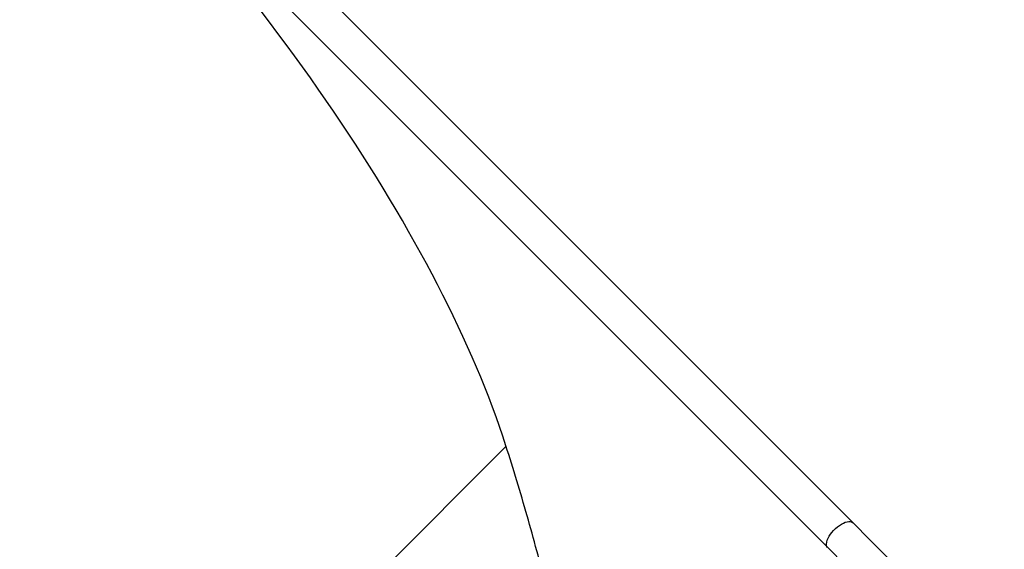
# Model space of a CAD drawing. Units: millimetres. Extents: x -7363 to 384014, y -3372 to 11196.
# Drawn here: x -4804 to -3864, y 8374 to 8879 of the extents above; entities that cross this region are included whole.
import ezdxf

# ---------------------------------------------------------------- set-up
doc = ezdxf.new("R2010")
doc.units = ezdxf.units.MM
doc.layers.add('Toestel 2D', color=7, linetype='Continuous', lineweight=20)

# ---------------------------------------------------------------- blocks, each defined once
blk = doc.blocks.new('1728')
at = {"color": 7, "linetype": 'Continuous', "lineweight": 25}
for p, q in [((976.585, 1253.268), (902.202, 1178.885)), ((902.202, 1178.885), (976.585, 1253.268)), ((904.585, 1176.502), (978.968, 1250.885)), ((881.971, 1239.457), (911.863, 1209.566))]:
    blk.add_line(p, q, dxfattribs=at)
at = {"color": 7, "linetype": 'Continuous', "lineweight": 25, "flags": 128}
for points in [[(902.202, 1178.885), (900.537, 1177.22), (898.886, 1175.569), (897.249, 1173.931), (895.626, 1172.309), (894.018, 1170.701), (892.425, 1169.108), (890.848, 1167.531), (889.287, 1165.969), (887.742, 1164.424)], [(890.125, 1162.041), (891.67, 1163.586), (893.231, 1165.148), (894.808, 1166.725), (896.401, 1168.318), (898.009, 1169.926), (899.632, 1171.549), (901.269, 1173.186), (902.92, 1174.837), (904.585, 1176.502)]]:
    blk.add_lwpolyline(points, dxfattribs=at)
at = {"color": 8, "linetype": 'Continuous', "lineweight": 25, "flags": 128}
blk.add_lwpolyline([(902.202, 1178.885), (902.222, 1178.904), (902.32, 1178.963), (902.44, 1178.995), (902.581, 1179), (902.739, 1178.977), (902.911, 1178.926), (903.093, 1178.849), (903.282, 1178.748), (903.473, 1178.624), (903.662, 1178.48), (903.846, 1178.32), (904.02, 1178.146), (904.18, 1177.962), (904.324, 1177.773), (904.448, 1177.582), (904.55, 1177.393), (904.626, 1177.211), (904.677, 1177.039), (904.7, 1176.881), (904.696, 1176.74), (904.663, 1176.62), (904.604, 1176.522), (904.585, 1176.502)], dxfattribs=at)
at = {"color": 7, "linetype": 'Continuous', "lineweight": 25}
for start_param, end_param in [(1.570796, 2.513427), (3.769758, 4.712389)]:
    blk.add_ellipse((952.037, 1279.632), major_axis=(68.085, 68.085), ratio=0.373884, start_param=start_param, end_param=end_param, dxfattribs=at)
blk.add_open_spline([(881.99, 1239.503), (881.939, 1239.345), (881.686, 1238.554), (881.175, 1236.915), (880.473, 1234.587), (879.739, 1232.043), (878.99, 1229.326), (878.229, 1226.438), (877.467, 1223.38), (876.762, 1220.322), (876.121, 1217.267), (875.671, 1214.804), (875.355, 1212.936), (875.152, 1211.66), (874.984, 1210.38), (874.869, 1209.096), (874.826, 1207.808), (874.863, 1206.727), (874.956, 1205.857), (875.072, 1205.272), (875.227, 1204.766), (875.407, 1204.344), (875.64, 1203.947), (875.932, 1203.593), (876.275, 1203.29), (876.659, 1203.048), (877.107, 1202.842), (877.615, 1202.682), (878.173, 1202.567), (878.996, 1202.466), (880.083, 1202.417), (881.427, 1202.461), (882.767, 1202.587), (884.101, 1202.768), (886.083, 1203.071), (888.718, 1203.523), (892, 1204.196), (895.283, 1204.946), (898.585, 1205.761), (901.907, 1206.627), (905.246, 1207.556), (908.582, 1208.535), (910.8, 1209.235), (911.909, 1209.584)], degree=3, knots=[0, 0, 0, 0, 0.0066031, 0.0330162, 0.0682582, 0.103505, 0.1387471, 0.1811241, 0.2235272, 0.2659353, 0.3083313, 0.3507024, 0.3684103, 0.3861696, 0.4039233, 0.4216344, 0.4392942, 0.4569368, 0.4659842, 0.4750224, 0.4811468, 0.4872838, 0.4933829, 0.4993993, 0.5054145, 0.5113995, 0.5173914, 0.5250834, 0.5328079, 0.540525, 0.5589275, 0.5773648, 0.5958655, 0.6143939, 0.6328731, 0.6784078, 0.7239674, 0.7695343, 0.8150793, 0.8613004, 0.9075415, 0.9537816, 1, 1, 1, 1], dxfattribs=at)
blk = doc.blocks.new('VPL-13-1728-GM')
at = {"layer": 'Toestel 2D', "xscale": 10, "yscale": 10, "zscale": 10, "rotation": 89.99999999999986}
blk.add_blockref('1728', (7755.94, -646.3), dxfattribs=at)
blk = doc.blocks.new('VPL-13-1728-RVS')
blk.add_blockref('VPL-13-1728-GM', (0, 0))

msp = doc.modelspace()

# ---------------------------------------------------------------- block references
msp.add_blockref('VPL-13-1728-RVS', (0, 0))

doc.saveas('drawing.dxf')
